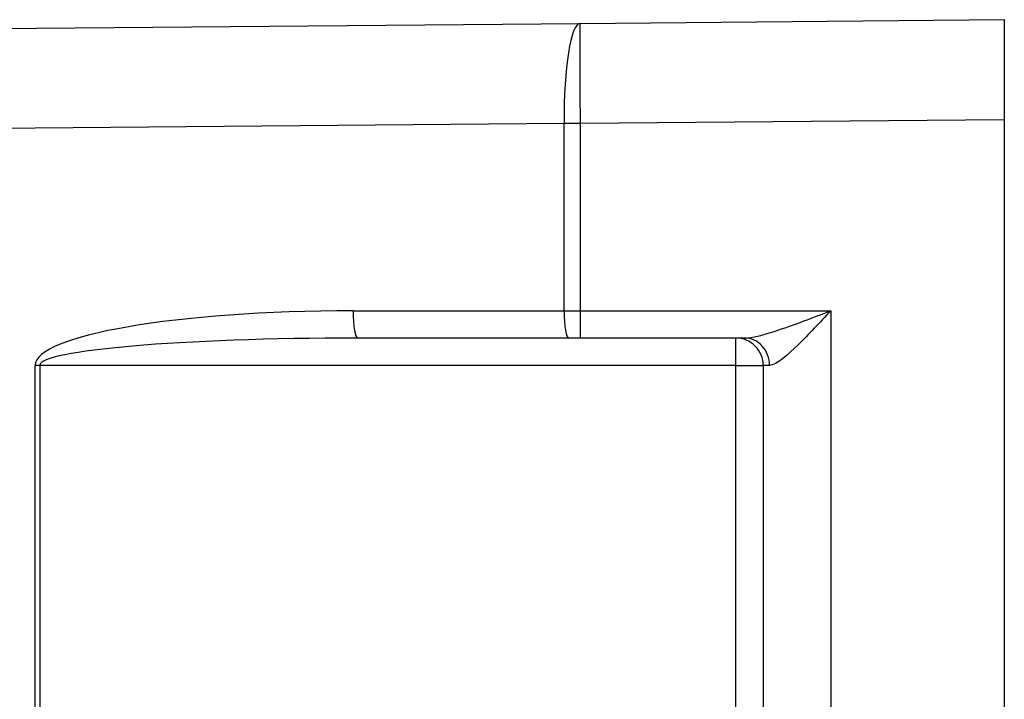
# Model space of a CAD drawing. Extents: x 0.3 to 16.7, y 0.3 to 10.7.
# Drawn here: x 7.7 to 8.8, y 7.7 to 8.4 of the extents above; entities that cross this region are included whole.
import ezdxf

# ---------------------------------------------------------------- set-up
doc = ezdxf.new("R2010")
doc.units = 0
doc.header["$MEASUREMENT"] = 0
doc.layers.add('GEOMETRY', color=7, linetype='Continuous')

msp = doc.modelspace()

# ---------------------------------------------------------------- linework, layer by layer
at = {"layer": 'GEOMETRY', "linetype": 'Continuous'}
for p, q in [((7.5974, 8.3923), (8.3322, 8.3987)), ((8.3322, 8.3987), (8.7983, 8.4028)), ((8.7983, 8.4028), (8.7983, 8.2928)), ((8.3146, 8.2887), (7.5797, 8.2823)), ((8.3146, 8.0828), (8.3146, 8.2887)), ((8.3322, 8.2887), (8.3146, 8.2887)), ((8.7983, 8.2928), (8.3322, 8.2887)), ((8.3322, 8.2887), (8.3322, 8.0828)), ((8.7983, 8.2928), (8.7983, 6.2528)), ((8.0829, 8.0828), (8.3146, 8.0828)), ((8.3146, 8.0828), (8.3322, 8.0828)), ((8.3322, 8.0828), (8.6077, 8.0828)), ((8.6077, 8.0828), (8.6077, 6.4628)), ((8.3197, 8.0528), (8.0879, 8.0528)), ((8.3325, 8.0528), (8.3197, 8.0528)), ((8.5131, 8.0528), (8.3325, 8.0528)), ((8.5034, 8.0228), (8.5034, 8.0528)), ((7.7334, 6.5228), (7.7334, 8.0228)), ((7.7385, 8.0228), (7.7334, 8.0228)), ((7.7385, 8.0228), (7.7385, 6.5228)), ((8.5034, 8.0228), (7.7385, 8.0228)), ((8.5034, 6.5228), (8.5034, 8.0228)), ((8.5034, 8.0228), (8.5334, 8.0228)), ((8.5334, 8.0228), (8.5334, 6.5228)), ((8.5403, 8.0228), (8.5334, 8.0228))]:
    msp.add_line(p, q, dxfattribs=at)
for centre, major_axis, ratio, start_param, end_param in [((8.3332, 8.2887), (-0.001, 0.11), 0.169201, 0, 1.56932), ((8.3332, 8.2888), (-0.001, 0.11), 0.008726, 0, 1.57072), ((8.0829, 8.0228), (-0.3495, 0), 0.171682, 4.712389, 6.283185), ((8.0879, 8.0828), (0, -0.03), 0.169207, 4.712389, 6.283185), ((8.3197, 8.0828), (0, -0.03), 0.169207, 4.712389, 6.283185), ((8.3325, 8.0828), (0, -0.03), 0.008727, 4.712389, 6.283185), ((8.0879, 8.0228), (-0.3495, 0), 0.085841, 4.712389, 6.283185), ((8.5034, 8.0228), (0, -0.03), 0.999875, 1.570796, 3.141593), ((8.5131, 8.0228), (0, -0.03), 0.907213, 1.570796, 3.141593)]:
    msp.add_ellipse(centre, major_axis=major_axis, ratio=ratio, start_param=start_param, end_param=end_param, dxfattribs=at)
for points, knots in [([(8.527, 8.0548), (8.5315, 8.0558), (8.5387, 8.058), (8.5456, 8.0602), (8.5562, 8.0636), (8.5671, 8.0676), (8.578, 8.0716), (8.5877, 8.0752), (8.5976, 8.0789), (8.6074, 8.0827)], [0.1513057, 0.1513057, 0.1513057, 0.1513057, 0.3694485, 0.3694485, 0.3694485, 0.7012719, 0.7012719, 0.7012719, 1, 1, 1, 1]), ([(8.6077, 8.0828), (8.5955, 8.0699), (8.5834, 8.0569), (8.56, 8.0341), (8.5479, 8.0228), (8.5403, 8.0228)], [0, 0, 0, 0, 0.5, 0.5, 1, 1, 1, 1])]:
    msp.add_open_spline(points, degree=3, knots=knots, dxfattribs=at)
msp.add_open_spline([(8.5134, 8.0528), (8.518, 8.0529), (8.5225, 8.0538), (8.527, 8.0548)], degree=3, dxfattribs=at)

doc.saveas('drawing.dxf')
